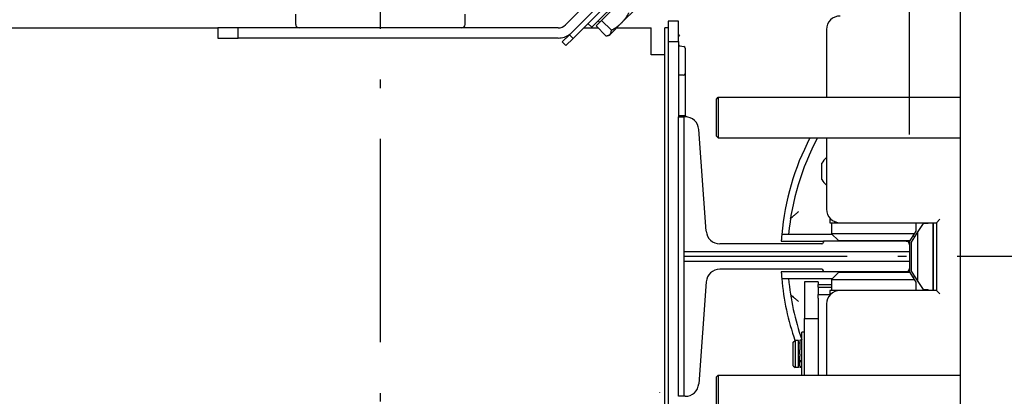
# Model space of a CAD drawing. Units: inches. Extents: x 149 to 49055, y 50 to 66715.
# Drawn here: x 14036 to 14326, y 28659 to 28770 of the extents above; entities that cross this region are included whole.
import ezdxf

# ---------------------------------------------------------------- set-up
doc = ezdxf.new("R2010")
doc.units = ezdxf.units.IN
doc.header["$MEASUREMENT"] = 0
doc.linetypes.add('ACAD_ISO10W100', pattern=[18.5, 12, -3, 0.5, -3])
for name, color, linetype in [('ARCATA', 4, 'Continuous'), ('ASSI', 3, 'ACAD_ISO10W100'), ('CABINA', 7, 'Continuous'), ('GUIDE', 3, 'Continuous')]:
    doc.layers.add(name, color=color, linetype=linetype)
doc.layers.add('QUOTE', color=1, linetype='Continuous', lineweight=15)
doc.styles.add('QUOTE', font='romans.shx', dxfattribs={"width": 0.8})
doc.dimstyles.new('GMV', dxfattribs={"dimscale": 12, "dimtxt": 3, "dimasz": 3, "dimexe": 2, "dimexo": 3, "dimgap": 1, "dimtad": 1, "dimdec": 1, "dimdsep": 46, "dimtxsty": 'QUOTE', "dimcen": 0, "dimclrt": 2, "dimadec": 0, "dimazin": 0, "dimtfac": 1, "dimtdec": 1, "dimtmove": 0, "dimatfit": 3, "dimfxl": 1, "dimtvp": 1, "dimtolj": 1, "dimarcsym": 0})

# ---------------------------------------------------------------- blocks, each defined once
blk = doc.blocks.new('*D1670')
at = {"layer": 'Defpoints', "color": 0}
for p in [(15508.34, 30149.1), (14298.34, 28700.41), (15508.34, 28700.41)]:
    blk.add_point(p, dxfattribs=at)
at = {"layer": 'QUOTE', "color": 0, "lineweight": -2}
for p, q in [((14298.34, 28736.41), (14298.34, 30173.1)), ((15508.34, 28736.41), (15508.34, 30173.1)), ((14334.34, 30149.1), (15472.34, 30149.1))]:
    blk.add_line(p, q, dxfattribs=at)
at = {"layer": 'QUOTE', "color": 0}
for points in [[(14334.34, 30155.1), (14334.34, 30143.1), (14298.34, 30149.1)], [(15472.34, 30143.1), (15472.34, 30155.1), (15508.34, 30149.1)]]:
    blk.add_solid(points, dxfattribs=at)
at = {"layer": 'QUOTE', "color": 2, "insert": (14903.34, 30179.1), "char_height": 36, "attachment_point": 5, "style": 'QUOTE'}
blk.add_mtext('\\A1;1210', dxfattribs=at)

msp = doc.modelspace()

# ---------------------------------------------------------------- linework, layer by layer
at = {"layer": 'ARCATA'}
for p, q in [((14197.94183, 28765.87984), (14216.15503, 28784.09304)), ((14199.00249, 28764.81918), (14217.21569, 28783.03238)), ((14209.11519, 28781.17452), (14196.73041, 28768.78974)), ((14216.54986, 28780.10381), (14204.52905, 28768.08299)), ((14207.40272, 28770.108), (14212.5912, 28775.29648)), ((14213.32036, 28769.37884), (14217.69514, 28773.75361)), ((14205.77531, 28768.48058), (14207.40272, 28770.108)), ((14206.85196, 28769.55724), (14206.42763, 28769.98157)), ((14207.40272, 28770.108), (14210.31561, 28767.19511)), ((14230.09437, 28769.91106), (14227.09437, 28769.91106)), ((14227.09437, 28769.91106), (14227.09437, 28763.91106)), ((14230.09437, 28763.91106), (14230.09437, 28769.91106)), ((13863.34437, 28767.91106), (14094.09437, 28767.91106)), ((14100.09437, 28767.91106), (14094.09437, 28767.91106)), ((14094.09437, 28767.91106), (14094.09437, 28764.91106)), ((14100.09437, 28764.91106), (14100.09437, 28767.91106)), ((14117.09437, 28767.91106), (14100.09437, 28767.91106)), ((14118.09437, 28767.91106), (14117.09437, 28767.91106)), ((14167.09437, 28767.91106), (14166.09437, 28767.91106)), ((14194.60909, 28767.91106), (14167.09437, 28767.91106)), ((14202.09437, 28767.91106), (14206.34483, 28767.91106)), ((14203.39767, 28769.21436), (14204.52905, 28768.08299)), ((14205.77531, 28768.48058), (14208.68819, 28765.5677)), ((14209.91242, 28765.97089), (14213.32036, 28769.37884)), ((14211.85259, 28767.91106), (14222.09437, 28767.91106)), ((14222.09437, 28759.91106), (14222.09437, 28767.91106)), ((14226.09437, 28761.91106), (14226.09437, 28767.91106)), ((14227.09437, 28767.91106), (14226.09437, 28767.91106)), ((14273.84437, 28767.41106), (14273.84437, 28747.41106)), ((14094.09437, 28764.91106), (14100.09437, 28764.91106)), ((14117.09437, 28764.91106), (14100.09437, 28764.91106)), ((14194.60909, 28764.91106), (14117.09437, 28764.91106)), ((14197.94183, 28765.87984), (14195.82051, 28763.75852)), ((14196.88117, 28762.69786), (14199.00249, 28764.81918)), ((14199.00249, 28764.81918), (14197.94183, 28765.87984)), ((14209.691, 28765.74947), (14209.32406, 28765.65115)), ((14209.691, 28765.74947), (14209.91242, 28765.97089)), ((14227.09437, 28763.91106), (14227.09437, 28740.41106)), ((14227.09437, 28763.91106), (14230.09437, 28763.91106)), ((14230.09437, 28763.91106), (14230.09437, 28741.66106)), ((14195.82051, 28763.75852), (14196.88117, 28762.69786)), ((14226.09437, 28635.91106), (14226.09437, 28761.91106)), ((14230.50755, 28762.60392), (14231.6812, 28762.39697)), ((14232.09437, 28761.95245), (14232.09437, 28747.80058)), ((14226.09437, 28759.91106), (14222.09437, 28759.91106)), ((14227.09437, 28756.64812), (14227.09437, 28630.91106)), ((14231.59437, 28753.91106), (14230.09437, 28753.91106)), ((14232.09437, 28747.80058), (14232.09437, 28742.21225)), ((14241.34437, 28746.91106), (14241.84437, 28747.41106)), ((14241.34437, 28735.91106), (14241.34437, 28746.91106)), ((14241.84437, 28747.41106), (14313.34437, 28747.41106)), ((14241.84437, 28747.41106), (14241.84437, 28735.41106)), ((14231.99596, 28741.91106), (14230.09437, 28741.91106)), ((14230.09437, 28659.16106), (14230.09437, 28741.66106)), ((14230.09437, 28741.66106), (14231.74437, 28741.66106)), ((14241.34437, 28735.91106), (14241.84437, 28735.41106)), ((14241.84437, 28735.41106), (14313.34437, 28735.41106)), ((14273.84437, 28735.41106), (14273.84437, 28714.41106)), ((14272.49437, 28727.93578), (14272.49437, 28727.93802)), ((14272.49437, 28723.18578), (14272.49437, 28727.93578)), ((14274.84437, 28711.76531), (14274.84437, 28710.41106)), ((14274.84437, 28710.41106), (14276.34437, 28710.41106)), ((14275.34437, 28710.41106), (14275.34437, 28707.16106)), ((14276.34437, 28710.41106), (14276.34437, 28710.70296)), ((14276.34437, 28710.41106), (14277.84437, 28710.41106)), ((14277.84437, 28710.41106), (14306.34437, 28710.41106)), ((14300.34437, 28707.92748), (14300.34437, 28710.41106)), ((14302.39255, 28710.16106), (14300.84437, 28707.77926)), ((14303.84437, 28710.16106), (14302.39255, 28710.16106)), ((14305.34437, 28710.41106), (14305.34437, 28690.41106)), ((14305.34437, 28690.66106), (14305.34437, 28710.16106)), ((14306.34437, 28710.41106), (14307.34437, 28711.41106)), ((14306.34437, 28710.41106), (14306.34437, 28690.41106)), ((14275.59437, 28706.91106), (14260.6247, 28706.91106)), ((14275.58336, 28706.92208), (14262.63333, 28706.92208)), ((14299.8462, 28707.16106), (14275.34437, 28707.16106)), ((14277.34437, 28705.16106), (14275.34437, 28707.16106)), ((14298.5462, 28705.16106), (14299.8462, 28707.16106)), ((14300.84437, 28707.77926), (14298.84437, 28704.70234)), ((14299.8462, 28707.16106), (14300.34437, 28707.92748)), ((14300.84437, 28693.04287), (14300.84437, 28707.77926)), ((14260.4786, 28704.91106), (14272.94437, 28704.91106)), ((14277.34437, 28705.16106), (14298.5462, 28705.16106)), ((14297.34437, 28704.91106), (14298.34437, 28704.91106)), ((14298.34437, 28704.91106), (14298.34437, 28703.91106)), ((14298.84437, 28704.70234), (14298.84437, 28696.11979)), ((14231.74437, 28701.88606), (14298.34437, 28701.88606)), ((14298.34437, 28698.93606), (14231.74437, 28698.93606)), ((14272.94437, 28695.91106), (14260.4786, 28695.91106)), ((14275.34437, 28693.66106), (14277.34437, 28695.66106)), ((14298.5462, 28695.66106), (14277.34437, 28695.66106)), ((14298.34437, 28695.91106), (14297.34437, 28695.91106)), ((14298.34437, 28696.91106), (14298.34437, 28695.91106)), ((14299.8462, 28693.66106), (14298.5462, 28695.66106)), ((14298.84437, 28696.11979), (14300.84437, 28693.04287)), ((14260.6247, 28693.91106), (14275.59437, 28693.91106)), ((14262.63333, 28693.90005), (14275.58336, 28693.90005)), ((14267.34437, 28692.91135), (14267.34437, 28682.09138)), ((14271.34437, 28692.91135), (14267.34437, 28692.91135)), ((14271.34437, 28692.91135), (14271.34437, 28692.14136)), ((14271.34437, 28691.39492), (14271.34437, 28692.14136)), ((14271.34437, 28692.14136), (14275.34437, 28692.14136)), ((14271.34437, 28691.39492), (14271.34437, 28689.16136)), ((14271.34437, 28691.39492), (14275.34437, 28691.39492)), ((14275.34437, 28693.66106), (14299.8462, 28693.66106)), ((14275.34437, 28693.66106), (14275.34437, 28690.41106)), ((14300.34437, 28692.89465), (14299.8462, 28693.66106)), ((14300.34437, 28690.41106), (14300.34437, 28692.89465)), ((14300.84437, 28693.04287), (14302.39255, 28690.66106)), ((14271.34437, 28688.16136), (14271.34437, 28689.16136)), ((14271.34437, 28689.16136), (14274.84437, 28689.16136)), ((14276.34437, 28690.41106), (14274.84437, 28690.41106)), ((14274.84437, 28690.41106), (14274.84437, 28689.05681)), ((14277.84437, 28690.41106), (14276.34437, 28690.41106)), ((14276.34437, 28690.11916), (14276.34437, 28690.41106)), ((14306.34437, 28690.41106), (14277.84437, 28690.41106)), ((14302.39255, 28690.66106), (14303.84437, 28690.66106)), ((14306.34437, 28690.41106), (14307.34437, 28689.41106)), ((14271.34437, 28688.16136), (14271.34437, 28665.41106)), ((14273.84437, 28686.41106), (14273.84437, 28665.41106)), ((14267.34437, 28665.41106), (14267.34437, 28682.09138)), ((14267.34437, 28682.09138), (14271.34437, 28682.09138)), ((14266.54437, 28665.41106), (14266.54437, 28678.11268)), ((14267.34437, 28678.11268), (14266.54437, 28678.11268)), ((14264.04437, 28675.11268), (14264.54437, 28675.61268)), ((14264.04437, 28668.11268), (14264.04437, 28675.11268)), ((14264.54437, 28675.61268), (14264.54437, 28667.61268)), ((14265.54437, 28675.61268), (14264.54437, 28675.61268)), ((14265.54437, 28667.61268), (14265.54437, 28675.61268)), ((14265.94437, 28674.86268), (14265.54437, 28674.86268)), ((14266.54437, 28675.70731), (14265.94437, 28675.70731)), ((14265.94437, 28675.70731), (14265.94437, 28672.92007)), ((14265.94437, 28672.1118), (14265.94437, 28672.92007)), ((14265.94437, 28671.57283), (14265.94437, 28672.1118)), ((14265.94437, 28671.57283), (14265.94437, 28670.96142)), ((14265.94437, 28669.70274), (14265.94437, 28670.96142)), ((14264.04437, 28668.11268), (14264.54437, 28667.61268)), ((14265.94437, 28668.36268), (14265.54437, 28668.36268)), ((14265.94437, 28669.70274), (14266.54437, 28669.70274)), ((14265.94437, 28669.42562), (14265.94437, 28669.70274)), ((14265.94437, 28668.19588), (14265.94437, 28669.42562)), ((14265.94437, 28669.42562), (14266.54437, 28669.42562)), ((14265.94437, 28668.19588), (14265.94437, 28667.90028)), ((14241.34437, 28664.91106), (14241.84437, 28665.41106)), ((14241.84437, 28665.41106), (14313.34437, 28665.41106)), ((14241.84437, 28665.41106), (14241.84437, 28653.41106)), ((14265.54437, 28667.61268), (14264.54437, 28667.61268)), ((14266.54437, 28667.90028), (14265.94437, 28667.90028)), ((14265.94437, 28667.90028), (14265.94437, 28667.64891)), ((14266.54437, 28667.64891), (14265.94437, 28667.64891)), ((14241.34437, 28653.91106), (14241.34437, 28664.91106)), ((14231.74437, 28659.16106), (14230.09437, 28659.16106))]:
    msp.add_line(p, q, dxfattribs=at)
for centre, radius, start, end in [((14277.84437, 28767.41106), 4, 90, 180), ((14194.60909, 28770.91106), 3, 270, 315), ((14194.60909, 28770.91106), 6, 270, 305.299589), ((14230.59437, 28765.25722), 0.5, 100, 180), ((14230.59437, 28763.09632), 0.5, 180, 260), ((14231.59437, 28761.90457), 0.5, 0, 80), ((14231.59437, 28754.41106), 0.5, 270, 0), ((14231.99596, 28741.41106), 0.5, 53.2433841, 90), ((14232.59437, 28742.21225), 0.5, 180, 260), ((14335.84437, 28700.41106), 75.5, 152.3818876, 175.0611368), ((14335.84437, 28700.41106), 73.5, 151.5631099, 174.9177767), ((14277.24939, 28725.56302), 5.31515, 129.838426, 153.4591293), ((14277.24939, 28725.56078), 5.31515, 129.838426, 153.4591293), ((14277.24939, 28725.56078), 5.31515, 206.5408707, 230.161574), ((14277.84437, 28714.41106), 4, 180, 270), ((14300.34437, 28710.16106), 3.5, 0, 4.0960438), ((14300.34437, 28710.16106), 5, 0, 2.865984), ((14298.34437, 28704.91106), 2, 41.5207817, 56.0314335), ((14335.84437, 28700.41106), 75.5, 176.2027984, 176.5829946), ((14335.84437, 28700.41106), 75.5, 183.4170054, 183.7972016), ((14298.34437, 28695.91106), 2, 303.9685665, 318.4792183), ((14335.84437, 28700.41106), 75.5, 184.9388632, 199.1817389), ((14335.84437, 28700.41106), 73.5, 185.0822233, 199.4629509), ((14277.84437, 28686.41106), 4, 90, 180), ((14300.34437, 28690.66106), 3.5, 355.9039562, 0), ((14300.34437, 28690.66106), 5, 357.134016, 0)]:
    msp.add_arc(centre, radius, start, end, dxfattribs=at)
for centre, major_axis, start_param, end_param in [((14298.34437, 28704.91106), (1.42975, 1.42975), 6.224821985, 6.477957056), ((14298.34437, 28695.91106), (1.42975, -1.42975), 6.088413558, 6.34154863)]:
    msp.add_ellipse(centre, major_axis=major_axis, ratio=0.989132844, start_param=start_param, end_param=end_param, dxfattribs=at)
for points, weights in [([(14213.32036, 28769.37884), (14214.52436, 28770.58283), (14215.50409, 28772.38359)], [1, 1.0379548493, 1]), ([(14209.91242, 28765.97089), (14210.29006, 28766.34853), (14210.31561, 28767.19511)], [1, 1.0379548493, 1]), ([(14210.31561, 28767.19511), (14212.11637, 28768.17485), (14213.32036, 28769.37884)], [1, 1.0379548493, 1]), ([(14208.68819, 28765.5677), (14209.53477, 28765.59325), (14209.91242, 28765.97089)], [1, 1.0379548493, 1]), ([(14224.59437, 28660.32368), (14224.59437, 28660.36737), (14224.59378, 28660.41106)], [1, 1.00100446133, 1.00195575726])]:
    msp.add_rational_spline(points, weights, degree=2, dxfattribs=at)
for points in [[(14263.2235, 28711.67374), (14263.21473, 28711.66623), (14263.2101, 28711.65883), (14263.20901, 28711.65177)], [(14263.20901, 28689.17036), (14263.2101, 28689.1633), (14263.21473, 28689.15589), (14263.2235, 28689.14838)]]:
    msp.add_open_spline(points, degree=3, dxfattribs=at)
for points, knots in [([(14263.2235, 28711.67374), (14263.23573, 28711.68422), (14263.25656, 28711.70207), (14263.34182, 28711.77506), (14263.42678, 28711.84775), (14263.67276, 28712.05763), (14263.85035, 28712.20877), (14264.26167, 28712.55725), (14264.50568, 28712.76307), (14265.0208, 28713.19515), (14265.29923, 28713.4274), (14265.57805, 28713.65857), (14265.58059, 28713.66068), (14265.58313, 28713.66279)], [-0.3849363786, -0.3849363786, -0.3849363786, -0.3849363786, -0.3539482557, -0.3539482557, -0.2929379527, -0.2929379527, -0.2075494683, -0.2075494683, -0.1076655309, -0.1076655309, 0, 0, 0.000990378, 0.000990378, 0.000990378, 0.000990378]), ([(14260.6247, 28706.91106), (14260.6247, 28706.91106), (14260.62141, 28706.87337), (14260.60841, 28706.72022), (14260.59874, 28706.60478), (14260.57729, 28706.33848), (14260.56409, 28706.16979), (14260.53673, 28705.80025), (14260.52262, 28705.59939), (14260.51012, 28705.41106)], [0.4525344671, 0.4525344671, 0.4525344671, 0.4525344671, 0.50907784, 0.50907784, 0.5656212129, 0.5656212129, 0.6222434385, 0.6222434385, 0.6788656641, 0.6788656641, 0.6788656641, 0.6788656641]), ([(14260.51012, 28695.41106), (14260.52262, 28695.22274), (14260.53673, 28695.02188), (14260.56409, 28694.65234), (14260.57729, 28694.48365), (14260.59874, 28694.21734), (14260.60841, 28694.1019), (14260.62141, 28693.94876), (14260.6247, 28693.91106), (14260.6247, 28693.91106)], [0.2262032834, 0.2262032834, 0.2262032834, 0.2262032834, 0.282825509, 0.282825509, 0.3394477347, 0.3394477347, 0.3959911076, 0.3959911076, 0.4525344805, 0.4525344805, 0.4525344805, 0.4525344805]), ([(14263.2235, 28689.14838), (14263.23573, 28689.1379), (14263.25656, 28689.12005), (14263.34182, 28689.04706), (14263.42678, 28688.97438), (14263.67276, 28688.7645), (14263.85035, 28688.61336), (14264.26167, 28688.26488), (14264.50568, 28688.05906), (14265.0208, 28687.62697), (14265.29923, 28687.39472), (14265.57805, 28687.16355), (14265.58059, 28687.16145), (14265.58313, 28687.15934)], [0.4277105682, 0.4277105682, 0.4277105682, 0.4277105682, 0.458698691, 0.458698691, 0.519708994, 0.519708994, 0.6050974781, 0.6050974781, 0.7049814153, 0.7049814153, 0.8126469459, 0.8126469459, 0.8136373239, 0.8136373239, 0.8136373239, 0.8136373239])]:
    msp.add_open_spline(points, degree=3, knots=knots, dxfattribs=at)
at = {"layer": 'ASSI', "ltscale": 5}
for p, q in [((14142.09437, 28582.63173), (14142.09437, 29651.23598)), ((15574.94437, 28700.41106), (14231.74437, 28700.41106))]:
    msp.add_line(p, q, dxfattribs=at)
at = {"layer": 'CABINA'}
msp.add_line((14313.34437, 29885.41106), (14313.34437, 27710.41106), dxfattribs=at)
at = {"layer": 'GUIDE'}
for p, q in [((14117.09437, 28768.91106), (14117.09437, 28771.91106)), ((14167.09437, 28768.91106), (14167.09437, 28771.91106)), ((14166.09437, 28767.91106), (14118.09437, 28767.91106)), ((14231.74437, 28741.66106), (14231.74437, 28701.88606)), ((14232.10551, 28741.66106), (14231.74437, 28741.66106)), ((14238.34437, 28707.86286), (14236.09437, 28737.95927)), ((14272.44437, 28704.16106), (14242.33324, 28704.16106)), ((14297.34437, 28704.91106), (14272.94437, 28704.91106)), ((14272.94437, 28704.91106), (14272.94437, 28704.66106)), ((14298.34437, 28703.91106), (14298.34437, 28701.88606)), ((14231.74437, 28701.88606), (14231.74437, 28698.93606)), ((14298.34437, 28701.88606), (14298.34437, 28698.93606)), ((14231.74437, 28698.93606), (14231.74437, 28659.16106)), ((14298.34437, 28698.93606), (14298.34437, 28696.91106)), ((14272.44437, 28696.66106), (14242.33324, 28696.66106)), ((14272.94437, 28695.91106), (14272.94437, 28696.16106)), ((14297.34437, 28695.91106), (14272.94437, 28695.91106)), ((14238.34437, 28692.95927), (14236.09437, 28662.86286)), ((14232.10551, 28659.16106), (14231.74437, 28659.16106))]:
    msp.add_line(p, q, dxfattribs=at)
for centre, radius, start, end in [((14118.09437, 28768.91106), 1, 180, 270), ((14166.09437, 28768.91106), 1, 270, 0), ((14232.10551, 28737.66106), 4, 4.2754641, 90), ((14242.33324, 28708.16106), 4, 184.2754641, 270), ((14272.44437, 28704.66106), 0.5, 270, 0), ((14297.34437, 28703.91106), 1, 0, 90), ((14242.33324, 28692.66106), 4, 90, 175.7245359), ((14272.44437, 28696.16106), 0.5, 0, 90), ((14297.34437, 28696.91106), 1, 270, 0), ((14232.10551, 28663.16106), 4, 270, 355.7245359)]:
    msp.add_arc(centre, radius, start, end, dxfattribs=at)

# ---------------------------------------------------------------- dimensions: what is measured, and where the dimension line sits
at = {"layer": 'QUOTE'}
dim = msp.add_linear_dim(base=(15508.34437, 30149.09858), p1=(14298.34437, 28700.41106), p2=(15508.34437, 28700.41106), angle=0, dimstyle='GMV', dxfattribs=at)
dim.commit()
dim.dimension.update_dxf_attribs({"geometry": '*D1670', "text_midpoint": (14903.34437, 30149.09858), "dimtype": 160})

doc.saveas('drawing.dxf')
